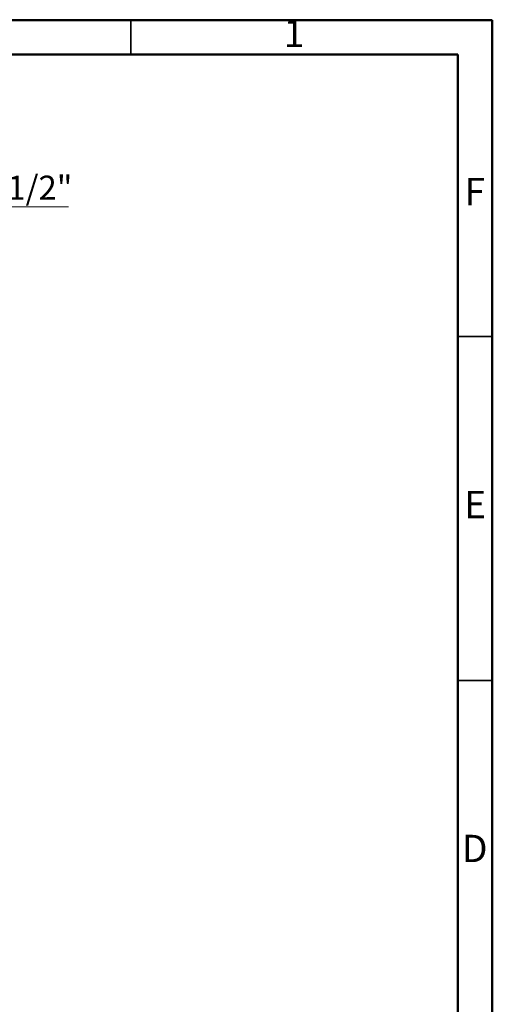
# Model space of a CAD drawing. Units: millimetres. Extents: x 2 to 208, y 2 to 295.
# Drawn here: x 139 to 208, y 151 to 295 of the extents above; entities that cross this region are included whole.
import ezdxf

# ---------------------------------------------------------------- set-up
doc = ezdxf.new("R2010")
doc.units = ezdxf.units.MM
doc.styles.add('SLDTEXTSTYLE0', font='TXT', dxfattribs={"width": 0.75})

# ---------------------------------------------------------------- blocks, each defined once
blk = doc.blocks.new('SW_NOTE_0')
at = {"color": 0, "linetype": 'Continuous', "lineweight": 0}
blk.add_line((12.64, 0), (0, 0), dxfattribs=at)
at = {"color": 0, "linetype": 'Continuous', "lineweight": 0, "insert": (0.46, 4.54), "char_height": 3.5, "attachment_point": 1, "style": 'SLDTEXTSTYLE0'}
blk.add_mtext('G1/2"', dxfattribs=at)

msp = doc.modelspace()

# ---------------------------------------------------------------- linework, layer by layer
at = {"color": 7, "linetype": 'Continuous', "lineweight": 50}
for p, q in [((2.5, 294.5), (207.5, 294.5)), ((207.5, 294.5), (207.5, 2.5)), ((7.5, 289.5), (202.5, 289.5)), ((202.5, 289.5), (202.5, 7.5))]:
    msp.add_line(p, q, dxfattribs=at)
at = {"color": 7, "linetype": 'Continuous', "lineweight": 35}
for p, q in [((155, 289.5), (155, 294.5)), ((202.5, 248.5), (207.5, 248.5)), ((202.5, 198.5), (207.5, 198.5))]:
    msp.add_line(p, q, dxfattribs=at)

# ---------------------------------------------------------------- block references
at = {"color": 7, "linetype": 'Continuous', "lineweight": 0}
msp.add_blockref('SW_NOTE_0', (133.35, 267.35), dxfattribs=at)

# ---------------------------------------------------------------- texts
at = {"color": 7, "linetype": 'Continuous', "lineweight": 0, "char_height": 3.97, "attachment_point": 2, "style": 'SLDTEXTSTYLE0'}
for s, insert in [('1', (178.71, 294.56)), ('F', (204.96, 271.56)), ('E', (205.01, 226.06)), ('D', (204.95, 176.06))]:
    msp.add_mtext(s, dxfattribs=dict(at, insert=insert))

doc.saveas('drawing.dxf')
